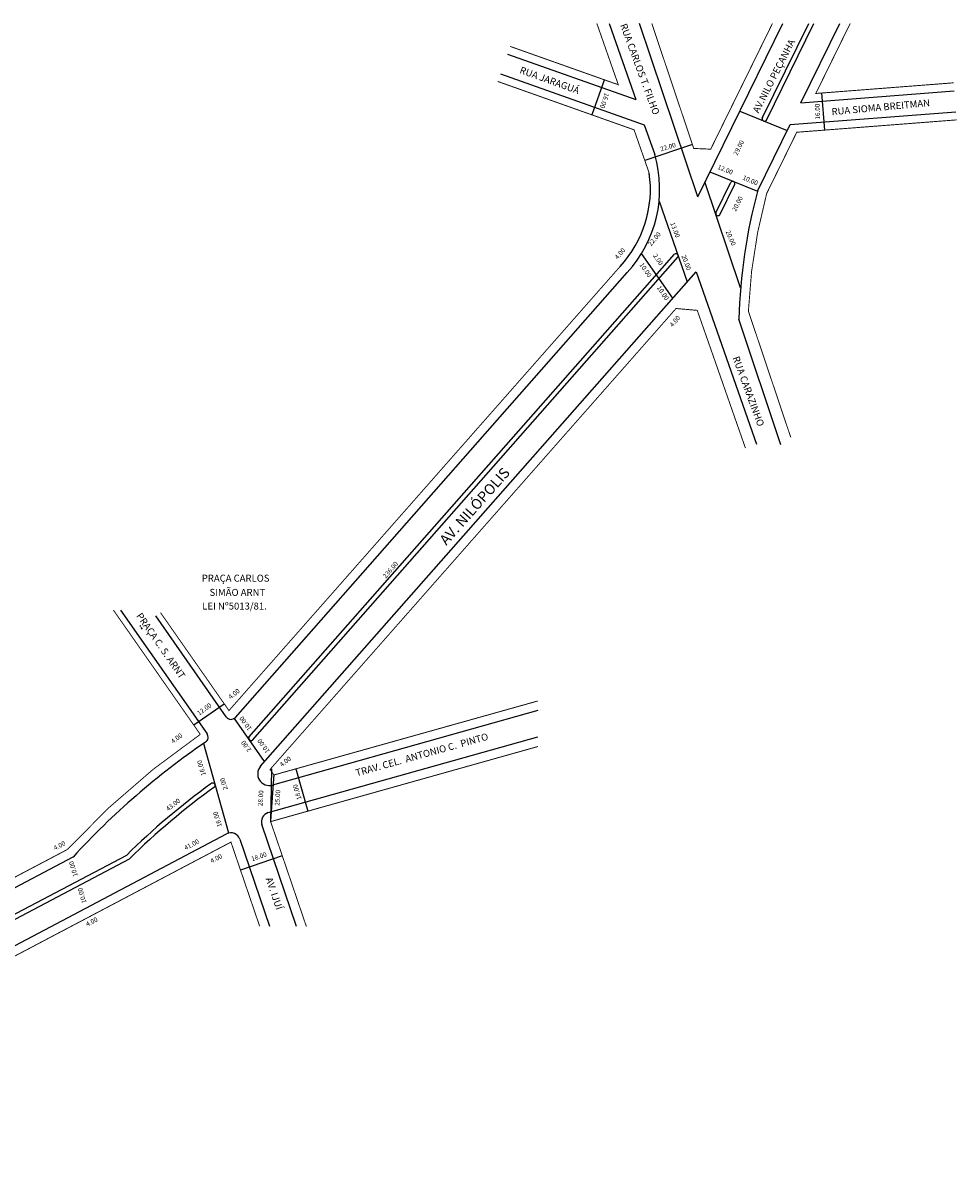
# Model space of a CAD drawing. Extents: x 181396 to 182199, y 1675599 to 1676094.
# Drawn here: x 181797 to 182199, y 1675599 to 1676094 of the extents above; entities that cross this region are included whole.
import ezdxf

# ---------------------------------------------------------------- set-up
doc = ezdxf.new("R2010")
doc.units = 0
doc.header["$MEASUREMENT"] = 0
doc.layers.get('0').update_dxf_attribs({"linetype": 'CONTINUOUS'})
for name, color, linetype in [('0QUADRA10', 7, 'CONTINUOUS'), ('10CONV', 7, 'CONTINUOUS'), ('3CONV', 7, 'CONTINUOUS')]:
    doc.layers.add(name, color=color, linetype=linetype)
doc.styles.add('CDL', font='romans.shx')

msp = doc.modelspace()

# ---------------------------------------------------------------- linework, layer by layer
for p, q in [((182005.74, 1676080.35), (182060.91, 1676060.77)), ((182002.73, 1676071.86), (182064.56, 1676049.92)), ((182047.27, 1676069.12), (182041.98, 1676054.22)), ((182131.88, 1676059.39), (182197.87, 1676064.5)), ((182140.75, 1676063.7), (182142, 1676047.64)), ((182127.27, 1676050.01), (182198.55, 1676055.53)), ((182064.99, 1676034.75), (182085.41, 1676041.61)), ((181894.58, 1675786.55), (182077.49, 1675994.3)), ((181896.07, 1675785.22), (182079.03, 1675993.03)), ((181888.73, 1675795.04), (182057.18, 1675986.37)), ((181899.55, 1675774.04), (182086.81, 1675986.73)), ((181870.83, 1675791.77), (181883.91, 1675800.91)), ((181875.01, 1675783.82), (181885.73, 1675745.33)), ((181904.2, 1675772.96), (181903.87, 1675749.96)), ((181914.72, 1675772.88), (181919.84, 1675754.68)), ((181904.02, 1675750.59), (181905.34, 1675770.44)), ((181692.2, 1675643.26), (181884.96, 1675744.93)), ((181686.89, 1675665.34), (181818.93, 1675734.98)), ((181736.6, 1675680.25), (181841.99, 1675735.83)), ((181737.41, 1675678.41), (181843.18, 1675734.2)), ((181891.01, 1675729.5), (181908.98, 1675735.62))]:
    msp.add_line(p, q)
at = {"const_width": 0.4}
msp.add_lwpolyline([(182006.91, 1676083.64), (182053.38, 1676067.16), (182044.15, 1676093.52)], dxfattribs=at)
msp.add_lwpolyline([(182127.54, 1675915.47), (182109.32, 1675969.75, -0.05561), (182117.18, 1676020.37), (182130.11, 1676046.72), (182198.82, 1676052.04)], format="xyb", dxfattribs=at)
for centre, radius, start, end in [((182116.26, 1676052.51), 1.02, 147.143, 319.7918), ((182018.23, 1676022.23), 52.95, 317.3625, 16.3311), ((182018.23, 1676022.23), 48.95, 317.3114, 8.0484), ((182102.52, 1676024.54), 1.05, 352.2336, 136.751), ((182340.11, 1675959.85), 235, 164.7176, 178.4218), ((182096.29, 1676011.88), 1.05, 172.0159, 316.5201), ((182078.06, 1675993.42), 1.05, 338.1651, 122.8507), ((181886.85, 1675796.69), 2.5, 214.9395, 318.6379), ((181874.5, 1675786.51), 2.5, 304.4376, 34.9547), ((182063.73, 1675510.54), 332.11, 124.4376, 137.4842), ((181895.54, 1675786.13), 1.05, 156.0962, 300.5953), ((181903.31, 1675770.74), 5, 138.6379, 285.669), ((182063.73, 1675510.54), 316.11, 125.9453, 134.5452), ((182063.73, 1675510.54), 314.11, 125.8351, 134.5988), ((181878.94, 1675765.74), 1.05, 328.3827, 137.1266), ((181886.83, 1675741.39), 4, 18.8155, 117.8078)]:
    msp.add_arc(centre, radius, start, end)
at = {"layer": '0QUADRA10'}
for p, q in [((182049.45, 1676093.52), (182060.91, 1676060.77)), ((182087.52, 1676018.97), (182062.5, 1676093.52)), ((182087.52, 1676018.97), (182124.13, 1676093.52)), ((182115.3, 1676052.85), (182135.27, 1676093.52)), ((182117.04, 1676051.85), (182137.5, 1676093.52)), ((182131.88, 1676059.39), (182148.64, 1676093.52)), ((182105.58, 1676055.74), (182126.02, 1676047.46)), ((182064.56, 1676049.92), (182069.04, 1676037.12)), ((182113.21, 1676021.36), (182127.27, 1676050.01)), ((182105.95, 1675979.78), (182090.66, 1676025.35)), ((182092.76, 1676029.64), (182113.29, 1676021.33)), ((182095.25, 1676012.03), (182101.75, 1676025.26)), ((182097.05, 1676011.16), (182103.56, 1676024.4)), ((182070.92, 1676017.01), (182083.02, 1675982.42)), ((182096.08, 1676009.18), (182095.18, 1676011.88)), ((182096.08, 1676009.18), (182095.18, 1676011.88)), ((182076.78, 1675975.33), (182063.36, 1675994.54)), ((182086.81, 1675986.73), (182112.77, 1675912.52)), ((182123.32, 1675912.32), (182105.2, 1675966.32)), ((181839.36, 1675841.14), (181876.55, 1675787.94)), ((181884.8, 1675795.26), (181854.48, 1675838.67)), ((181848.02, 1675834.12), (181847.75, 1675834.5)), ((181848.81, 1675833), (181848.28, 1675833.75)), ((182018.79, 1675797.94), (181904.66, 1675765.93)), ((181901.29, 1675776.02), (181888.33, 1675794.58)), ((181902.8, 1675754.05), (182018.79, 1675786.65)), ((181902.6, 1675753.99), (181902.57, 1675754.06)), ((181915.03, 1675705.08), (181900.1, 1675748.91)), ((181890.62, 1675742.68), (181903.4, 1675705.18))]:
    msp.add_line(p, q, dxfattribs=at)
at = {"layer": '0QUADRA10', "const_width": 0.4}
for points in [[(182119.68, 1676093.52), (182093.12, 1676039.45), (182085.82, 1676039.75), (182067.78, 1676093.52)], [(182197.61, 1676067.99), (182138.31, 1676063.4), (182153.1, 1676093.52)], [(182018.79, 1675802.1), (181905.32, 1675770.26), (181903.65, 1675772.65), (182078.21, 1675970.91), (182087.33, 1675970.11), (182108.05, 1675910.87)], [(181919.27, 1675705.04), (181903.89, 1675750.2), (182018.79, 1675782.49)], [(181588.59, 1675599.26), (181588.59, 1675640.76), (181696.03, 1675640.76), (181886.83, 1675741.39), (181899.16, 1675705.21)]]:
    msp.add_lwpolyline(points, dxfattribs=at)
for points in [[(182001.56, 1676068.57), (182060.16, 1676047.77), (182066.69, 1676029.09, -0.225071), (182054.21, 1675989.04), (181885.97, 1675797.96), (181856.53, 1675840.1)], [(181727.86, 1675709.9), (181732.28, 1675693.8), (181816.46, 1675738.19, -0.056459), (181873.64, 1675787.73), (181836.3, 1675841.16)]]:
    msp.add_lwpolyline(points, format="xyb", dxfattribs=at)
at = {"layer": '0QUADRA10'}
msp.add_arc((181903.89, 1675750.2), 4, 105.6972, 198.8077, dxfattribs=at)

# ---------------------------------------------------------------- texts
for s, rotation, p in [('16.00', 251.1944, (182047.65, 1676063.86)), ('16.00', 92.1953, (182140.16, 1676052.23)), ('22.00', 16.8047, (182071.77, 1676038.46)), ('29.00', 63.2418, (182104.51, 1676036.56)), ('12.00', 337.3322, (182095.84, 1676031.04)), ('10.00', 337.3322, (182106.63, 1676026.45)), ('20.00', 63, (182103.95, 1676012.47)), ('13.00', 291, (182075.67, 1676007.57)), ('22.00', 49.6148, (182067.44, 1675997.56)), ('20.00', 293.1597, (182099.5, 1676003.97)), ('4.00', 49.6148, (182053.13, 1675991.87)), ('10.00', 304.04, (182062.38, 1675989.75)), ('2.00', 304, (182068.21, 1675993.65)), ('20.00', 291.0926, (182080.47, 1675993.51)), ('10.00', 304.04, (182069.87, 1675979.84)), ('4.00', 49.6148, (182076.75, 1675962.77)), ('236.00', 49.6148, (181953.46, 1675854.68)), ('4.00', 38.3048, (181886.7, 1675802.75)), ('12.00', 36.0503, (181873.19, 1675795.75)), ('10.00', 125.5088, (181895.88, 1675790.21)), ('4.00', 38.3048, (181862.03, 1675783.6)), ('2.00', 125.5088, (181895.75, 1675781.03)), ('10.00', 125.5088, (181903.62, 1675780.5)), ('4.00', 38.3048, (181908.73, 1675773.63)), ('16.00', 107.2504, (181876.09, 1675770.32)), ('2.00', 107.2504, (181885.49, 1675764.13)), ('28.00', 86.4963, (181900.38, 1675756.8)), ('25.00', 86.4963, (181907.65, 1675756.96)), ('18.00', 107.2504, (181917.23, 1675759.93)), ('43.00', 38.3048, (181859.87, 1675754.59)), ('16.00', 107.2504, (181883.02, 1675748.24)), ('4.00', 28, (181811.23, 1675737.75)), ('41.00', 28, (181867.38, 1675737.85)), ('4.00', 28, (181878.64, 1675732.22)), ('18.00', 18.474, (181895.95, 1675733.12)), ('10.00', 107.2504, (181821.01, 1675726.9)), ('10.00', 107.2504, (181824.76, 1675715.41)), ('4.00', 28, (181825.07, 1675705.01))]:
    msp.add_text(s, height=2, rotation=rotation).set_placement(p)
at = {"layer": '10CONV', "linetype": 'CONTINUOUS', "style": 'CDL'}
for s, height, rotation, p in [('RUA CARLOS T. FILHO', 3, 290.2148, (182054.11, 1676092.81)), ('AV.NILO PEÇANHA', 3, 63, (182113.68, 1676054.69)), ('RUA JARAGUÁ', 3, 340.162, (182010.7, 1676072.25)), ('RUA SIOMA BREITMAN', 3, 5.3631, (182145.22, 1676054.02)), ('RUA CARAZINHO', 3, 290.2148, (182102.46, 1675949.7)), ('AV. NILÓPOLIS', 4.5, 48.4874, (181979.47, 1675868.77)), ('PRAÇA C. S. ARNT', 3, 304.84, (181845.94, 1675838.68)), ('TRAV. CEL.  ANTONIO C.  PINTO', 3, 15.58, (181940.89, 1675769.64)), ('AV. IJUÍ', 3, 288.87, (181901.7, 1675725.61))]:
    msp.add_text(s, height=height, rotation=rotation, dxfattribs=at).set_placement(p)
at = {"layer": '3CONV', "linetype": 'CONTINUOUS', "style": 'CDL'}
for s, p in [('PRAÇA CARLOS ', (181874.29, 1675853.41)), ('SIMÃO ARNT', (181877.63, 1675847.31)), ('LEI Nº5013/81.', (181874.49, 1675841.41))]:
    msp.add_text(s, height=3, dxfattribs=at).set_placement(p)

doc.saveas('drawing.dxf')
